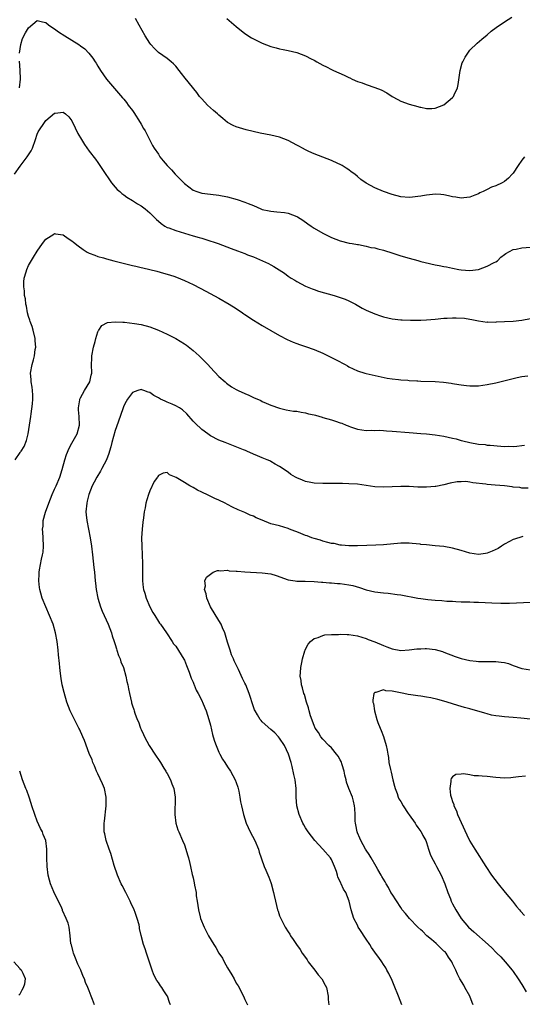
# Model space of a CAD drawing. Units: inches. Extents: x 2604000 to 2607000, y 1539000 to 1540758.
# Drawn here: x 2605673 to 2605789, y 1540043 to 1540271 of the extents above; entities that cross this region are included whole.
import ezdxf

# ---------------------------------------------------------------- set-up
doc = ezdxf.new("R2010")
doc.units = ezdxf.units.IN
doc.header["$MEASUREMENT"] = 0
doc.layers.add('LD26041539_10ft', color=72, linetype='Continuous')

msp = doc.modelspace()

# ---------------------------------------------------------------- linework, layer by layer
at = {"layer": 'LD26041539_10ft'}
for points, elevation in [([(2605672.87, 1540263), (2605673, 1540263.96), (2605673.17, 1540265), (2605673.61, 1540266.39), (2605674.28, 1540267.72), (2605675, 1540268.87), (2605677, 1540270.55), (2605678.21, 1540270.21), (2605679, 1540270.08), (2605679.56, 1540269.56), (2605680.34, 1540269), (2605681, 1540268.59), (2605681.9, 1540267.9), (2605683.33, 1540267), (2605685, 1540266), (2605686.57, 1540265), (2605687, 1540264.7), (2605687.96, 1540263.96), (2605688.92, 1540263), (2605689.87, 1540261.87), (2605690.38, 1540261), (2605690.64, 1540260.64), (2605691, 1540260), (2605691.64, 1540259), (2605693, 1540257), (2605694.84, 1540254.84), (2605695.78, 1540253.78), (2605696.7, 1540252.7), (2605697, 1540252.36), (2605697.59, 1540251.59), (2605698.01, 1540251), (2605699, 1540249.71), (2605699.3, 1540249.3), (2605700.79, 1540247), (2605701, 1540246.57), (2605701.56, 1540245.56), (2605701.92, 1540245), (2605703.61, 1540241.61), (2605704.05, 1540241), (2605705, 1540239.62), (2605705.36, 1540239), (2605706.09, 1540238.09), (2605707.02, 1540237), (2605707.99, 1540235.99), (2605708.84, 1540235), (2605711, 1540232.86), (2605713, 1540231.36), (2605713.87, 1540231), (2605715, 1540230.6), (2605717, 1540230.36), (2605719, 1540230.16), (2605721, 1540229.76), (2605723.19, 1540229.19), (2605725, 1540228.58), (2605725.75, 1540228.25), (2605727, 1540227.74), (2605728.7, 1540227), (2605729, 1540226.89), (2605730.56, 1540226.56), (2605731, 1540226.44), (2605732.35, 1540226.35), (2605734.13, 1540226.13), (2605735, 1540225.99), (2605737, 1540225.25), (2605737.16, 1540225.16), (2605738.38, 1540224.38), (2605739.57, 1540223.57), (2605740.34, 1540223), (2605741, 1540222.54), (2605743, 1540221.35), (2605745, 1540220.4), (2605746.03, 1540220.03), (2605747, 1540219.63), (2605749.1, 1540219.1), (2605749.78, 1540219), (2605751, 1540218.76), (2605751.26, 1540218.74), (2605753, 1540218.41), (2605754.09, 1540218.09), (2605755, 1540217.98), (2605755.74, 1540217.74), (2605757, 1540217.47), (2605759.21, 1540216.79), (2605761, 1540216.18), (2605763, 1540215.57), (2605765, 1540215.04), (2605765.68, 1540214.86), (2605766.63, 1540214.63), (2605769, 1540214.09), (2605769.92, 1540213.92), (2605771, 1540213.68), (2605771.58, 1540213.58), (2605773, 1540213.28), (2605774.45, 1540213), (2605775, 1540212.92), (2605777, 1540212.79), (2605779, 1540213), (2605781, 1540213.73), (2605782.58, 1540214.58), (2605783, 1540214.79), (2605783.35, 1540215), (2605784.18, 1540215.82), (2605785, 1540216.49), (2605785.3, 1540216.69), (2605787, 1540217.57), (2605787.69, 1540217.69), (2605789, 1540217.99), (2605791, 1540218.16)], 8080), ([(2605789.6, 1540239), (2605789, 1540238.22), (2605788.19, 1540237), (2605787, 1540235.27), (2605786.79, 1540235), (2605785.93, 1540234.07), (2605785, 1540233.32), (2605784.45, 1540233), (2605783, 1540232.33), (2605782.02, 1540231.98), (2605781, 1540231.45), (2605780.04, 1540231), (2605779.3, 1540230.7), (2605779, 1540230.5), (2605778.13, 1540230.13), (2605777, 1540229.71), (2605775.58, 1540229.58), (2605775, 1540229.5), (2605773.72, 1540229.72), (2605773, 1540229.8), (2605772.02, 1540230.02), (2605771, 1540230.21), (2605770.29, 1540230.29), (2605769, 1540230.38), (2605768.35, 1540230.35), (2605767, 1540230.19), (2605766.05, 1540230.05), (2605765.68, 1540229.97), (2605765, 1540229.82), (2605763.7, 1540229.7), (2605763, 1540229.6), (2605761, 1540229.75), (2605759, 1540230.29), (2605757, 1540231.03), (2605755, 1540231.83), (2605753, 1540232.97), (2605751.79, 1540233.79), (2605751, 1540234.51), (2605750.37, 1540235), (2605749.56, 1540235.56), (2605749, 1540236.05), (2605748.38, 1540236.38), (2605747.45, 1540237), (2605747.16, 1540237.16), (2605747, 1540237.26), (2605746.49, 1540237.51), (2605745, 1540238.16), (2605741, 1540239.71), (2605739.75, 1540240.25), (2605739, 1540240.61), (2605738.27, 1540241), (2605737.48, 1540241.48), (2605737, 1540241.72), (2605735, 1540242.81), (2605733, 1540243.57), (2605731, 1540244.01), (2605729.73, 1540244.27), (2605728.48, 1540244.48), (2605725.25, 1540245.25), (2605723.71, 1540245.71), (2605723, 1540245.96), (2605722.29, 1540246.29), (2605721, 1540247), (2605719.88, 1540247.88), (2605719, 1540248.63), (2605718.62, 1540249), (2605717.75, 1540249.75), (2605717, 1540250.36), (2605716.36, 1540251), (2605715, 1540252.4), (2605714.53, 1540253), (2605713.89, 1540253.89), (2605711.21, 1540257.21), (2605710.32, 1540258.32), (2605709.81, 1540259), (2605709, 1540259.96), (2605708.49, 1540260.49), (2605707.92, 1540261), (2605707, 1540261.72), (2605705, 1540263.18), (2605704.08, 1540264.08), (2605703.25, 1540265), (2605703, 1540265.31), (2605701.92, 1540267), (2605700.53, 1540269.47), (2605699.73, 1540271)], 8090), ([(2605720.8, 1540271), (2605723, 1540269.12), (2605725, 1540267.57), (2605726.53, 1540266.53), (2605728.37, 1540265.63), (2605729, 1540265.3), (2605731, 1540264.53), (2605732.22, 1540264.22), (2605733, 1540264), (2605733.86, 1540263.86), (2605735, 1540263.61), (2605737, 1540263.11), (2605739, 1540262.36), (2605740.33, 1540261.67), (2605741, 1540261.35), (2605741.58, 1540261), (2605743, 1540260.21), (2605743.83, 1540259.83), (2605745, 1540259.21), (2605745.44, 1540259), (2605747.92, 1540257.92), (2605749, 1540257.38), (2605749.27, 1540257.27), (2605749.79, 1540257), (2605751, 1540256.47), (2605752.1, 1540256.1), (2605753, 1540255.75), (2605755, 1540255.09), (2605756.51, 1540254.51), (2605757.82, 1540253.82), (2605759.03, 1540253), (2605760.31, 1540252.3), (2605761, 1540251.9), (2605763, 1540251.18), (2605765, 1540250.63), (2605765.46, 1540250.54), (2605765.68, 1540250.49), (2605767, 1540250.17), (2605768.17, 1540250.17), (2605769, 1540250.24), (2605771, 1540251.02), (2605773, 1540252.75), (2605773.21, 1540253), (2605773.35, 1540253.35), (2605774.1, 1540255), (2605774.26, 1540255.74), (2605774.72, 1540259), (2605775.25, 1540260.75), (2605775.37, 1540261), (2605775.92, 1540262.08), (2605776.51, 1540263), (2605777, 1540263.68), (2605778.68, 1540265.33), (2605779.75, 1540266.25), (2605781, 1540267.24), (2605781.94, 1540268.06), (2605783.09, 1540268.91), (2605785, 1540270.22), (2605786.73, 1540271.27)], 8100), ([(2605672.85, 1540255), (2605673.1, 1540257), (2605673.05, 1540259.05), (2605672.87, 1540261.13)], 8080), ([(2605671.73, 1540235), (2605673, 1540236.9), (2605674.68, 1540239), (2605675.59, 1540240.41), (2605675.87, 1540241), (2605676.58, 1540243), (2605677, 1540244.29), (2605677.21, 1540244.79), (2605677.33, 1540245), (2605678.63, 1540247), (2605679, 1540247.45), (2605681, 1540249.1), (2605681.14, 1540249.14), (2605683, 1540249.38), (2605683.49, 1540249), (2605684.28, 1540248.28), (2605685, 1540247.35), (2605685.74, 1540245.74), (2605686.39, 1540244.39), (2605687.18, 1540243), (2605687.9, 1540241.9), (2605689, 1540240.37), (2605690.46, 1540238.46), (2605691, 1540237.71), (2605692.08, 1540236.08), (2605694.17, 1540233), (2605695, 1540232.04), (2605695.44, 1540231.44), (2605696.05, 1540231), (2605696.52, 1540230.52), (2605697, 1540230.23), (2605697.68, 1540229.68), (2605699, 1540228.97), (2605700.18, 1540228.18), (2605701, 1540227.71), (2605701.94, 1540227), (2605703, 1540226.12), (2605704.55, 1540224.55), (2605705, 1540224.16), (2605705.6, 1540223.6), (2605706.47, 1540223), (2605707, 1540222.72), (2605707.42, 1540222.58), (2605709, 1540221.98), (2605713, 1540220.76), (2605714.41, 1540220.41), (2605715, 1540220.2), (2605715.95, 1540219.95), (2605718.82, 1540219), (2605721.84, 1540217.84), (2605723.31, 1540217.31), (2605725, 1540216.66), (2605725.59, 1540216.41), (2605727, 1540215.89), (2605730.41, 1540214.41), (2605731, 1540214.08), (2605731.71, 1540213.71), (2605734.12, 1540212.12), (2605735, 1540211.45), (2605735.65, 1540211), (2605736.5, 1540210.5), (2605737, 1540210.19), (2605739, 1540209.13), (2605740.5, 1540208.5), (2605741, 1540208.34), (2605741.97, 1540207.97), (2605745.63, 1540207), (2605747, 1540206.54), (2605748.14, 1540206.14), (2605749, 1540205.76), (2605750.57, 1540205), (2605752.08, 1540204.08), (2605753, 1540203.58), (2605755, 1540202.71), (2605756.3, 1540202.3), (2605757, 1540202.08), (2605759, 1540201.62), (2605761, 1540201.33), (2605761.32, 1540201.32), (2605763.24, 1540201.24), (2605765.27, 1540201.27), (2605765.68, 1540201.28), (2605767, 1540201.32), (2605769, 1540201.47), (2605771, 1540201.7), (2605771.77, 1540201.77), (2605773, 1540201.84), (2605773.84, 1540201.84), (2605775.72, 1540201.72), (2605777, 1540201.52), (2605777.46, 1540201.46), (2605779, 1540201.14), (2605781, 1540200.85), (2605781.13, 1540200.87), (2605783, 1540200.84), (2605783.14, 1540200.86), (2605785, 1540200.95), (2605787, 1540201.08), (2605789, 1540201.3), (2605791, 1540201.66)], 8070), ([(2605671.85, 1540169), (2605673, 1540170.68), (2605673.15, 1540170.85), (2605673.23, 1540171), (2605673.96, 1540172.04), (2605674.53, 1540173.47), (2605674.85, 1540175), (2605675.16, 1540177), (2605675.49, 1540179), (2605675.6, 1540179.6), (2605675.9, 1540181.9), (2605675.97, 1540183), (2605675.97, 1540183.97), (2605675.89, 1540185), (2605675.8, 1540185.8), (2605675.59, 1540187), (2605675.57, 1540187.57), (2605675.46, 1540189), (2605675.84, 1540191), (2605676.11, 1540192.11), (2605676.38, 1540193), (2605676.52, 1540194.52), (2605676.62, 1540195), (2605676.48, 1540196.48), (2605676.48, 1540197), (2605676.03, 1540199), (2605675.83, 1540199.83), (2605675.36, 1540201), (2605675.3, 1540201.3), (2605675, 1540202.09), (2605674.72, 1540203), (2605674.49, 1540204.49), (2605674.33, 1540205), (2605674.24, 1540206.24), (2605674.07, 1540207), (2605674.04, 1540208.04), (2605673.9, 1540209), (2605673.89, 1540210.11), (2605673.99, 1540211), (2605674.44, 1540212.44), (2605674.57, 1540213), (2605675, 1540213.91), (2605676.15, 1540215.85), (2605677, 1540217.25), (2605678.21, 1540219), (2605679, 1540220.02), (2605680.81, 1540221.19), (2605681, 1540221.3), (2605681.23, 1540221.23), (2605683, 1540220.96), (2605684.17, 1540220.17), (2605685, 1540219.64), (2605685.34, 1540219.34), (2605686.45, 1540218.45), (2605687.59, 1540217.59), (2605688.5, 1540217), (2605689, 1540216.75), (2605690.26, 1540216.26), (2605691, 1540216.02), (2605692.32, 1540215.68), (2605693, 1540215.46), (2605694.66, 1540215), (2605695, 1540214.92), (2605696.51, 1540214.51), (2605699, 1540213.91), (2605699.76, 1540213.76), (2605701, 1540213.47), (2605701.39, 1540213.39), (2605704.62, 1540212.62), (2605706.16, 1540212.16), (2605707, 1540211.94), (2605708.57, 1540211.43), (2605709.2, 1540211.2), (2605711, 1540210.48), (2605713, 1540209.52), (2605714.68, 1540208.68), (2605715.99, 1540207.99), (2605719, 1540206.37), (2605721.35, 1540205), (2605723, 1540203.95), (2605724.44, 1540203), (2605724.77, 1540202.77), (2605725, 1540202.59), (2605727, 1540201.25), (2605729, 1540200.06), (2605733, 1540197.73), (2605734.77, 1540196.77), (2605736.16, 1540196.16), (2605737, 1540195.85), (2605737.63, 1540195.63), (2605739, 1540195.22), (2605741, 1540194.53), (2605743, 1540193.64), (2605746.11, 1540192.11), (2605748.13, 1540191), (2605748.71, 1540190.71), (2605749, 1540190.52), (2605751, 1540189.54), (2605752.69, 1540189), (2605753, 1540188.92), (2605757.87, 1540187.87), (2605759, 1540187.68), (2605760.46, 1540187.54), (2605761, 1540187.45), (2605762.62, 1540187.38), (2605763, 1540187.33), (2605764.73, 1540187.27), (2605765, 1540187.24), (2605765.68, 1540187.21), (2605769, 1540187.06), (2605770.92, 1540186.92), (2605772.7, 1540186.7), (2605773, 1540186.65), (2605774.44, 1540186.44), (2605775, 1540186.32), (2605776.2, 1540186.2), (2605777, 1540186.08), (2605779, 1540186.1), (2605781, 1540186.38), (2605783, 1540186.81), (2605786.36, 1540187.64), (2605787, 1540187.83), (2605787.94, 1540188.06), (2605789, 1540188.28), (2605790.4, 1540188.4)], 8060), ([(2605707.79, 1540043), (2605707.57, 1540043.57), (2605707.06, 1540045), (2605707, 1540045.1), (2605706.23, 1540046.23), (2605705.75, 1540047), (2605705.45, 1540047.45), (2605705, 1540048.17), (2605704.66, 1540048.66), (2605703.97, 1540049.97), (2605703.57, 1540051), (2605702.23, 1540055), (2605701.95, 1540055.95), (2605701.56, 1540057), (2605701.02, 1540059.02), (2605700.66, 1540060.66), (2605700.61, 1540061), (2605700.52, 1540061.48), (2605700.1, 1540063), (2605699.62, 1540064.38), (2605699.38, 1540065), (2605698.62, 1540066.62), (2605698.46, 1540067), (2605697.43, 1540069), (2605696.58, 1540070.58), (2605696.38, 1540071), (2605695.51, 1540073), (2605694.75, 1540075.25), (2605694, 1540078), (2605693.61, 1540079), (2605692.89, 1540081), (2605692.58, 1540082.58), (2605692.46, 1540083), (2605692.43, 1540085), (2605692.51, 1540085.49), (2605692.9, 1540089), (2605692.91, 1540091), (2605692.5, 1540093), (2605692.09, 1540094.09), (2605691, 1540096.45), (2605690.72, 1540097), (2605690.25, 1540098.25), (2605689.85, 1540099), (2605689.65, 1540099.65), (2605689, 1540101.09), (2605687.88, 1540104.12), (2605687.53, 1540105), (2605686.72, 1540106.72), (2605686.61, 1540107), (2605686.06, 1540108.06), (2605684.62, 1540111), (2605683.84, 1540113), (2605683.19, 1540115.19), (2605682.77, 1540117), (2605682.49, 1540118.49), (2605682.37, 1540119.63), (2605682.17, 1540121), (2605682.1, 1540121.9), (2605681.89, 1540123.89), (2605681.79, 1540125), (2605681.58, 1540127), (2605681.22, 1540129), (2605680.64, 1540131), (2605679.84, 1540133), (2605678.95, 1540135), (2605678.16, 1540137), (2605677.84, 1540138.16), (2605677.59, 1540139), (2605677.5, 1540139.5), (2605677.35, 1540141), (2605677.45, 1540142.55), (2605677.45, 1540143), (2605677.53, 1540143.53), (2605678, 1540146), (2605678.23, 1540147), (2605678.33, 1540147.67), (2605678.46, 1540149), (2605678.38, 1540151), (2605678.25, 1540152.25), (2605678.22, 1540153), (2605678.35, 1540153.66), (2605678.38, 1540155), (2605678.92, 1540156.92), (2605679.7, 1540159), (2605680.47, 1540161), (2605681, 1540162.23), (2605681.35, 1540163), (2605682.18, 1540165), (2605682.75, 1540166.75), (2605683.4, 1540169), (2605683.78, 1540170.22), (2605684.34, 1540171.66), (2605685, 1540172.85), (2605686.24, 1540175), (2605686.79, 1540177), (2605686.68, 1540179), (2605686.55, 1540180.55), (2605686.49, 1540181), (2605686.83, 1540182.83), (2605686.85, 1540183), (2605687, 1540183.31), (2605687.94, 1540185), (2605689.15, 1540187), (2605689.47, 1540188.53), (2605689.61, 1540189), (2605689.56, 1540191), (2605689.6, 1540192.4), (2605689.6, 1540193), (2605689.97, 1540195), (2605690.36, 1540196.36), (2605690.51, 1540197), (2605691, 1540198.55), (2605691.13, 1540198.87), (2605691.26, 1540199), (2605691.93, 1540200.07), (2605693.26, 1540200.74), (2605695, 1540200.92), (2605696.8, 1540200.8), (2605697, 1540200.82), (2605697.19, 1540200.81), (2605699.46, 1540200.54), (2605701, 1540200.28), (2605703, 1540199.76), (2605705, 1540199), (2605707, 1540198.06), (2605709, 1540197.05), (2605711, 1540195.82), (2605711.47, 1540195.47), (2605713, 1540194.26), (2605714.4, 1540193), (2605716.4, 1540191), (2605717, 1540190.34), (2605719, 1540188.27), (2605720.39, 1540187), (2605720.72, 1540186.72), (2605721.9, 1540185.9), (2605723, 1540185.23), (2605723.43, 1540185), (2605725, 1540184.29), (2605725.91, 1540183.91), (2605727, 1540183.42), (2605728.69, 1540182.69), (2605729, 1540182.51), (2605729.92, 1540182.08), (2605731, 1540181.62), (2605733, 1540180.93), (2605734.56, 1540180.56), (2605736.26, 1540180.26), (2605737, 1540180.21), (2605737.98, 1540179.98), (2605739, 1540179.88), (2605739.66, 1540179.66), (2605741, 1540179.38), (2605741.28, 1540179.28), (2605742.82, 1540178.82), (2605743, 1540178.78), (2605745, 1540178.2), (2605745.95, 1540177.95), (2605747, 1540177.54), (2605747.43, 1540177.43), (2605748.38, 1540177), (2605748.83, 1540176.83), (2605749, 1540176.75), (2605749.41, 1540176.59), (2605751, 1540176.07), (2605753, 1540175.8), (2605754.16, 1540175.84), (2605755, 1540175.8), (2605756.18, 1540175.82), (2605757, 1540175.76), (2605757.69, 1540175.69), (2605759, 1540175.63), (2605763, 1540175.28), (2605765.68, 1540175.08), (2605767, 1540174.98), (2605769, 1540174.8), (2605771, 1540174.49), (2605773, 1540174.03), (2605773.81, 1540173.81), (2605775, 1540173.47), (2605775.39, 1540173.39), (2605777, 1540172.97), (2605779, 1540172.63), (2605780.5, 1540172.5), (2605781, 1540172.41), (2605781.65, 1540172.35), (2605784.15, 1540172.15), (2605785, 1540172.11), (2605785.88, 1540172.12), (2605787, 1540172.1), (2605787.83, 1540172.17), (2605789, 1540172.29), (2605789.62, 1540172.38)], 8050), ([(2605790.44, 1540162.44), (2605789, 1540162.47), (2605788.56, 1540162.56), (2605787, 1540162.69), (2605786.74, 1540162.74), (2605785, 1540162.95), (2605782.85, 1540163.15), (2605781, 1540163.3), (2605780.65, 1540163.35), (2605777.68, 1540163.68), (2605777, 1540163.82), (2605776.05, 1540163.95), (2605775, 1540163.94), (2605774.08, 1540163.92), (2605772.41, 1540163.59), (2605771, 1540163.19), (2605769.16, 1540162.84), (2605769, 1540162.81), (2605767, 1540162.67), (2605765.68, 1540162.69), (2605765, 1540162.7), (2605763, 1540162.8), (2605761, 1540162.84), (2605757, 1540162.69), (2605755, 1540162.79), (2605751, 1540163.36), (2605749, 1540163.48), (2605747.53, 1540163.53), (2605746.51, 1540163.49), (2605745, 1540163.51), (2605744.51, 1540163.49), (2605743, 1540163.49), (2605741, 1540163.59), (2605740.23, 1540163.77), (2605739, 1540164.02), (2605738.27, 1540164.27), (2605737, 1540164.84), (2605736.69, 1540165), (2605735.64, 1540165.64), (2605735, 1540166.11), (2605733, 1540167.46), (2605732.02, 1540168.02), (2605731, 1540168.59), (2605730.73, 1540168.73), (2605730.16, 1540169), (2605729, 1540169.48), (2605727.9, 1540169.9), (2605727, 1540170.32), (2605725.46, 1540171), (2605725.12, 1540171.12), (2605724.68, 1540171.32), (2605720.43, 1540173), (2605719, 1540173.53), (2605717, 1540174.54), (2605716.43, 1540175), (2605715, 1540175.97), (2605713.46, 1540177.46), (2605713, 1540177.94), (2605711.59, 1540179.59), (2605710.54, 1540180.54), (2605709.84, 1540181), (2605709, 1540181.51), (2605708.14, 1540181.86), (2605707, 1540182.36), (2605706.52, 1540182.52), (2605705.51, 1540183), (2605705, 1540183.31), (2605703.9, 1540183.9), (2605703, 1540184.53), (2605702.6, 1540184.6), (2605701.6, 1540185), (2605701.19, 1540185.19), (2605701, 1540185.25), (2605700.23, 1540185), (2605699, 1540184.52), (2605697.83, 1540183), (2605697.51, 1540182.49), (2605697, 1540181.44), (2605696.83, 1540181), (2605695.71, 1540177.71), (2605695, 1540175.74), (2605694.25, 1540173), (2605694, 1540172.01), (2605693.68, 1540171), (2605693.53, 1540170.47), (2605692.98, 1540169.02), (2605691.95, 1540167), (2605691.64, 1540166.36), (2605690.73, 1540165), (2605690.15, 1540163.85), (2605689.7, 1540163), (2605688.94, 1540161), (2605688.55, 1540159.45), (2605688.41, 1540159), (2605688.22, 1540157), (2605688.31, 1540156.31), (2605688.44, 1540155), (2605688.85, 1540153), (2605689.23, 1540151), (2605689.54, 1540149), (2605689.77, 1540147), (2605690.08, 1540144.08), (2605690.21, 1540143), (2605690.41, 1540141), (2605690.48, 1540140.48), (2605690.63, 1540139), (2605691.02, 1540137), (2605691.63, 1540135), (2605692.03, 1540134.03), (2605692.48, 1540133), (2605693.39, 1540131), (2605694.16, 1540129), (2605694.34, 1540128.34), (2605694.79, 1540127), (2605695, 1540126.31), (2605695.29, 1540125.29), (2605695.4, 1540125), (2605695.77, 1540123.77), (2605696.13, 1540123), (2605696.33, 1540122.33), (2605696.91, 1540121), (2605697.48, 1540119), (2605697.72, 1540117.72), (2605697.89, 1540117), (2605698.08, 1540116.08), (2605698.28, 1540115), (2605698.74, 1540113), (2605698.81, 1540112.81), (2605699, 1540112.17), (2605699.3, 1540111.3), (2605699.37, 1540111), (2605699.54, 1540110.46), (2605700.12, 1540109), (2605700.41, 1540108.41), (2605700.87, 1540107), (2605701, 1540106.66), (2605701.53, 1540105.53), (2605701.75, 1540105), (2605702.85, 1540103), (2605703, 1540102.75), (2605704.2, 1540101), (2605704.5, 1540100.5), (2605705, 1540099.75), (2605705.46, 1540099), (2605706.27, 1540097.73), (2605706.71, 1540097), (2605706.81, 1540096.81), (2605707, 1540096.48), (2605707.79, 1540095), (2605708.09, 1540094.09), (2605708.54, 1540093), (2605708.85, 1540091), (2605708.8, 1540087), (2605709.04, 1540085), (2605709.51, 1540083.51), (2605709.72, 1540083), (2605710.6, 1540081), (2605711, 1540079.98), (2605711.35, 1540079), (2605711.69, 1540077.69), (2605711.94, 1540077), (2605712.28, 1540075.72), (2605712.45, 1540075), (2605712.82, 1540073.18), (2605712.9, 1540072.9), (2605713, 1540072.37), (2605713.26, 1540071.26), (2605713.31, 1540070.69), (2605713.69, 1540069), (2605713.76, 1540068.24), (2605713.98, 1540067), (2605714.24, 1540065), (2605714.65, 1540063.35), (2605714.73, 1540063), (2605715.55, 1540061), (2605716.07, 1540060.07), (2605716.58, 1540059), (2605717.79, 1540057), (2605718.27, 1540056.27), (2605719, 1540054.98), (2605719.78, 1540053.78), (2605720.22, 1540053), (2605721, 1540051.56), (2605721.96, 1540049.96), (2605722.48, 1540049), (2605723, 1540048.07), (2605723.42, 1540047.42), (2605724.66, 1540045), (2605725, 1540044.23), (2605725.59, 1540043)], 8040), ([(2605789.25, 1540151.25), (2605789, 1540151.22), (2605787.33, 1540150.67), (2605787, 1540150.59), (2605786.14, 1540150.14), (2605785, 1540149.51), (2605784.27, 1540149), (2605783.5, 1540148.5), (2605782.14, 1540147.86), (2605781, 1540147.4), (2605780.63, 1540147.37), (2605779, 1540147.11), (2605777, 1540147.42), (2605775, 1540148.05), (2605773, 1540148.6), (2605771, 1540148.94), (2605769, 1540149.14), (2605767, 1540149.31), (2605765.68, 1540149.46), (2605765.48, 1540149.48), (2605763.65, 1540149.65), (2605763, 1540149.7), (2605761, 1540149.7), (2605757, 1540149.34), (2605755.25, 1540149.25), (2605753.18, 1540149.18), (2605751, 1540149.13), (2605749, 1540149.13), (2605747.3, 1540149.3), (2605747, 1540149.29), (2605745.65, 1540149.65), (2605745, 1540149.68), (2605744.14, 1540149.86), (2605743, 1540150.23), (2605742.44, 1540150.44), (2605741, 1540150.81), (2605740.43, 1540151), (2605739.4, 1540151.4), (2605739, 1540151.53), (2605737.94, 1540151.94), (2605737, 1540152.35), (2605736.5, 1540152.5), (2605735.28, 1540153), (2605735, 1540153.14), (2605733, 1540153.72), (2605732.01, 1540153.99), (2605731, 1540154.22), (2605729.01, 1540155.01), (2605727.6, 1540155.6), (2605727, 1540155.95), (2605726.19, 1540156.19), (2605725, 1540156.82), (2605724.56, 1540157), (2605723.41, 1540157.41), (2605722.09, 1540158.09), (2605721, 1540158.66), (2605720.4, 1540159), (2605719, 1540159.65), (2605718.06, 1540160.06), (2605716.16, 1540161), (2605715.35, 1540161.35), (2605715, 1540161.53), (2605714, 1540162), (2605713, 1540162.6), (2605712.72, 1540162.72), (2605712.27, 1540163), (2605711, 1540163.74), (2605709.07, 1540164.93), (2605707.55, 1540165.55), (2605707, 1540166.03), (2605706.08, 1540165.92), (2605705, 1540165.39), (2605704.84, 1540165.16), (2605704.76, 1540165), (2605704.04, 1540163.96), (2605703, 1540161.84), (2605702.68, 1540161), (2605702.28, 1540159.72), (2605702.1, 1540159), (2605701.92, 1540157.92), (2605701.74, 1540157), (2605701.56, 1540155.56), (2605701.39, 1540154.61), (2605701.24, 1540153), (2605701.11, 1540151), (2605701.13, 1540149), (2605701.25, 1540147), (2605701.33, 1540145), (2605701.3, 1540143.3), (2605701.33, 1540142.67), (2605701.31, 1540141), (2605701.48, 1540139.48), (2605701.57, 1540139), (2605701.84, 1540138.16), (2605702.18, 1540137), (2605703, 1540135.04), (2605703.68, 1540133.68), (2605704.14, 1540133), (2605705, 1540131.64), (2605705.26, 1540131.26), (2605705.49, 1540131), (2605706.87, 1540129), (2605708.15, 1540127), (2605708.49, 1540126.49), (2605709, 1540125.94), (2605710.9, 1540122.89), (2605711, 1540122.69), (2605711.47, 1540121.47), (2605712.08, 1540119.92), (2605712.54, 1540118.54), (2605713, 1540117.59), (2605713.15, 1540117.15), (2605713.23, 1540117), (2605713.73, 1540115.73), (2605714.15, 1540115), (2605715, 1540113.4), (2605715.13, 1540113.13), (2605715.21, 1540113), (2605715.71, 1540111.71), (2605716.05, 1540111), (2605716.67, 1540109), (2605717, 1540107.7), (2605717.51, 1540105.51), (2605717.67, 1540105), (2605717.95, 1540103.95), (2605718.32, 1540103), (2605719, 1540101.39), (2605719.19, 1540101), (2605719.83, 1540099.83), (2605720.34, 1540099), (2605721, 1540098.02), (2605721.65, 1540097), (2605722.77, 1540095), (2605723, 1540094.42), (2605723.34, 1540093.34), (2605723.44, 1540093), (2605723.56, 1540092.44), (2605723.83, 1540091), (2605723.98, 1540089.98), (2605724.18, 1540089), (2605724.64, 1540087), (2605725.29, 1540085), (2605726.19, 1540083), (2605727.29, 1540081), (2605728.15, 1540079), (2605728.32, 1540078.32), (2605728.75, 1540077), (2605728.79, 1540076.79), (2605729.46, 1540075), (2605729.84, 1540074.16), (2605730.54, 1540072.54), (2605731, 1540071.27), (2605731.07, 1540071.07), (2605731.58, 1540069), (2605731.73, 1540068.27), (2605732.03, 1540067), (2605732.55, 1540065), (2605732.65, 1540064.65), (2605733, 1540063.6), (2605733.27, 1540063), (2605734.32, 1540061), (2605735, 1540059.87), (2605735.35, 1540059.35), (2605735.53, 1540059), (2605736.15, 1540058.15), (2605736.91, 1540057), (2605737.78, 1540055.78), (2605738.25, 1540055), (2605739, 1540053.97), (2605739.39, 1540053.39), (2605739.63, 1540053), (2605741.14, 1540051), (2605741.96, 1540049.96), (2605742.74, 1540049), (2605743.56, 1540047.56), (2605743.83, 1540047), (2605744.21, 1540045), (2605744.23, 1540044.23), (2605744.36, 1540043)], 8030), ([(2605761.25, 1540043), (2605760.48, 1540045), (2605759.5, 1540047.5), (2605759, 1540048.63), (2605758.24, 1540050.24), (2605757.8, 1540051), (2605757.55, 1540051.55), (2605757, 1540052.37), (2605756.62, 1540053), (2605755.95, 1540053.95), (2605755.16, 1540055), (2605755, 1540055.18), (2605754.26, 1540056.26), (2605753.84, 1540057), (2605753, 1540058.21), (2605751.55, 1540060.45), (2605751.2, 1540061), (2605751, 1540061.42), (2605750.19, 1540063), (2605749.59, 1540065), (2605749.1, 1540067), (2605748.35, 1540069), (2605747.77, 1540069.77), (2605747.28, 1540071), (2605747.15, 1540071.15), (2605747, 1540071.5), (2605746.5, 1540072.5), (2605746.41, 1540073), (2605746.17, 1540073.83), (2605745.72, 1540075), (2605745, 1540076.6), (2605744.77, 1540077), (2605743.04, 1540079.04), (2605741.17, 1540081), (2605739.62, 1540083), (2605739, 1540083.95), (2605738.6, 1540084.6), (2605738.37, 1540085), (2605737.5, 1540087), (2605736.99, 1540089), (2605736.82, 1540091), (2605736.81, 1540093), (2605736.61, 1540095), (2605736.3, 1540096.3), (2605735.91, 1540098.09), (2605735.68, 1540099), (2605735.1, 1540101), (2605734.12, 1540103), (2605733, 1540104.69), (2605732.75, 1540105), (2605731.88, 1540105.88), (2605731, 1540106.69), (2605729, 1540108.42), (2605728.72, 1540108.72), (2605728.51, 1540109), (2605727.92, 1540110.08), (2605727.36, 1540111), (2605727.24, 1540111.24), (2605727, 1540111.91), (2605725.98, 1540115), (2605725.18, 1540117), (2605725, 1540117.39), (2605724.44, 1540118.44), (2605723.5, 1540120.5), (2605723.18, 1540121.18), (2605723, 1540121.61), (2605722.52, 1540122.52), (2605722.34, 1540123), (2605721.91, 1540123.91), (2605721.56, 1540125), (2605721, 1540126.85), (2605720.33, 1540129), (2605719.82, 1540130.18), (2605719.51, 1540131), (2605719, 1540131.88), (2605717.04, 1540135), (2605716.18, 1540137), (2605716.03, 1540138.03), (2605715.67, 1540139), (2605715.85, 1540139.85), (2605715.74, 1540141), (2605716.1, 1540141.9), (2605717, 1540142.6), (2605717.68, 1540143), (2605718.62, 1540143.38), (2605719, 1540143.4), (2605719.32, 1540143.32), (2605721, 1540143.47), (2605721.37, 1540143.37), (2605723, 1540143.27), (2605723.23, 1540143.23), (2605725, 1540143.08), (2605729, 1540142.91), (2605731, 1540142.61), (2605732.25, 1540142.25), (2605735, 1540141.26), (2605736.59, 1540141), (2605737, 1540140.93), (2605738.93, 1540140.93), (2605741, 1540140.86), (2605742.68, 1540140.68), (2605743, 1540140.69), (2605744.54, 1540140.54), (2605745, 1540140.56), (2605746.41, 1540140.41), (2605747, 1540140.4), (2605749, 1540140.1), (2605749.91, 1540139.91), (2605751.47, 1540139.47), (2605753, 1540138.98), (2605755, 1540138.51), (2605757, 1540138.23), (2605758.14, 1540138.14), (2605760.16, 1540137.84), (2605761, 1540137.76), (2605765, 1540137.01), (2605765.68, 1540136.92), (2605767.28, 1540136.72), (2605769, 1540136.56), (2605770.48, 1540136.48), (2605771.66, 1540136.34), (2605773, 1540136.29), (2605773.77, 1540136.23), (2605775, 1540136.21), (2605775.83, 1540136.17), (2605777, 1540136.15), (2605777.89, 1540136.11), (2605779, 1540136.08), (2605782.07, 1540135.93), (2605784.14, 1540135.86), (2605786.14, 1540135.86), (2605791, 1540136.07)], 8020), ([(2605777.75, 1540043), (2605777.55, 1540043.55), (2605776.97, 1540045), (2605775.86, 1540047), (2605775.58, 1540047.58), (2605774.71, 1540049), (2605774.12, 1540050.12), (2605773.77, 1540051), (2605773, 1540052.57), (2605772.84, 1540053), (2605772.07, 1540054.07), (2605771.48, 1540055), (2605771.25, 1540055.25), (2605771, 1540055.46), (2605769.2, 1540057.2), (2605768.12, 1540058.12), (2605767.03, 1540059), (2605766.02, 1540060.02), (2605765.68, 1540060.33), (2605764.95, 1540061), (2605763.02, 1540063), (2605762.1, 1540064.1), (2605761.37, 1540065), (2605761, 1540065.51), (2605759, 1540068.57), (2605758.76, 1540069), (2605758.17, 1540070.17), (2605757.63, 1540071), (2605757.43, 1540071.43), (2605757, 1540072.06), (2605756.68, 1540072.68), (2605756.46, 1540073), (2605755.69, 1540074.31), (2605755.33, 1540075), (2605754.15, 1540077), (2605753.75, 1540077.75), (2605753, 1540078.8), (2605752.87, 1540079), (2605751.78, 1540081), (2605751.56, 1540081.56), (2605751, 1540082.79), (2605750.92, 1540083), (2605750.64, 1540084.64), (2605750.55, 1540085), (2605750.5, 1540085.5), (2605750.49, 1540087), (2605750.44, 1540088.44), (2605750.36, 1540089), (2605750.08, 1540090.08), (2605749.83, 1540091), (2605749.04, 1540093.04), (2605748.5, 1540094.5), (2605748.42, 1540095), (2605748.08, 1540096.08), (2605747.96, 1540097), (2605747.5, 1540098.5), (2605747.24, 1540099.24), (2605747, 1540099.64), (2605746.52, 1540100.52), (2605746.18, 1540101), (2605745, 1540102.39), (2605744.38, 1540103), (2605743, 1540104.46), (2605742.54, 1540105), (2605741.98, 1540105.98), (2605741.26, 1540107), (2605741, 1540107.59), (2605740.15, 1540109.85), (2605739.83, 1540111), (2605739.7, 1540111.7), (2605739.21, 1540113), (2605738.73, 1540114.73), (2605738.6, 1540115), (2605738.3, 1540116.3), (2605738.06, 1540117), (2605737.96, 1540117.96), (2605737.79, 1540119), (2605737.87, 1540119.87), (2605737.91, 1540121), (2605738.17, 1540122.17), (2605738.29, 1540123), (2605738.86, 1540124.86), (2605738.89, 1540125), (2605739, 1540125.23), (2605739.58, 1540126.42), (2605740.17, 1540127), (2605741, 1540127.7), (2605741.95, 1540127.95), (2605743, 1540128.4), (2605743.49, 1540128.51), (2605745, 1540128.6), (2605746.63, 1540128.63), (2605747, 1540128.67), (2605748.62, 1540128.62), (2605749, 1540128.62), (2605751, 1540128.31), (2605753, 1540127.68), (2605753.48, 1540127.48), (2605755, 1540126.9), (2605757, 1540126.07), (2605757.79, 1540125.79), (2605759, 1540125.31), (2605761, 1540124.96), (2605763, 1540125.07), (2605764.71, 1540125.29), (2605765.68, 1540125.33), (2605766.63, 1540125.37), (2605767, 1540125.37), (2605769, 1540125.13), (2605770.67, 1540124.67), (2605771, 1540124.57), (2605773.57, 1540123.57), (2605775, 1540123.09), (2605777, 1540122.61), (2605778.46, 1540122.46), (2605779, 1540122.38), (2605779.65, 1540122.35), (2605781, 1540122.36), (2605782.4, 1540122.4), (2605783, 1540122.38), (2605784.26, 1540122.26), (2605785, 1540122.12), (2605785.91, 1540121.91), (2605787, 1540121.49), (2605789, 1540120.77), (2605791, 1540120.47)], 8010), ([(2605791, 1540109.02), (2605788.75, 1540109.25), (2605787, 1540109.42), (2605785, 1540109.56), (2605783.73, 1540109.73), (2605783, 1540109.8), (2605781.99, 1540110.01), (2605781, 1540110.25), (2605780.44, 1540110.44), (2605777, 1540111.42), (2605775.73, 1540111.73), (2605775, 1540111.99), (2605774.19, 1540112.19), (2605773, 1540112.62), (2605771.77, 1540113), (2605771, 1540113.22), (2605769.59, 1540113.59), (2605767.96, 1540113.96), (2605767, 1540114.14), (2605765.68, 1540114.33), (2605765.67, 1540114.33), (2605765, 1540114.44), (2605763.31, 1540114.69), (2605762.75, 1540114.75), (2605761.75, 1540115), (2605759.41, 1540115.41), (2605759, 1540115.56), (2605757.57, 1540115.57), (2605757, 1540115.81), (2605755.22, 1540115.22), (2605755, 1540115.24), (2605754.78, 1540115), (2605754.54, 1540113.46), (2605754.58, 1540113), (2605754.68, 1540112.68), (2605754.93, 1540111), (2605755.5, 1540109), (2605755.75, 1540108.25), (2605756.24, 1540107), (2605756.47, 1540106.47), (2605757.04, 1540105.04), (2605757.67, 1540103), (2605757.91, 1540101.91), (2605758.01, 1540101), (2605758.19, 1540100.19), (2605758.28, 1540099), (2605758.61, 1540097.39), (2605758.78, 1540096.78), (2605759.22, 1540095), (2605759.55, 1540093.55), (2605759.71, 1540093), (2605760.15, 1540091.85), (2605760.42, 1540091), (2605760.6, 1540090.6), (2605761, 1540089.99), (2605761.54, 1540089), (2605762.73, 1540087.27), (2605762.94, 1540086.94), (2605764.32, 1540085), (2605764.55, 1540084.55), (2605765, 1540084.02), (2605765.4, 1540083.4), (2605765.68, 1540083.08), (2605765.75, 1540083), (2605766.14, 1540082.14), (2605766.84, 1540081), (2605767, 1540080.55), (2605767.45, 1540079), (2605767.82, 1540077.82), (2605768.2, 1540077), (2605768.48, 1540076.48), (2605769, 1540075.63), (2605769.31, 1540075), (2605770.34, 1540073), (2605771.17, 1540071), (2605771.87, 1540069), (2605772.5, 1540067.5), (2605772.69, 1540067), (2605773, 1540066.38), (2605773.74, 1540065), (2605774.96, 1540063), (2605776.69, 1540061), (2605777.93, 1540059.93), (2605781.2, 1540057), (2605782.13, 1540056.13), (2605783, 1540055.23), (2605783.26, 1540055), (2605784.13, 1540054.13), (2605785.16, 1540053), (2605786.79, 1540051), (2605787, 1540050.72), (2605788.16, 1540049), (2605789, 1540047.7), (2605790.03, 1540046.03)], 8000), ([(2605690.19, 1540043), (2605689.73, 1540044.27), (2605689.43, 1540045), (2605689, 1540046.25), (2605688.71, 1540047), (2605688.17, 1540048.17), (2605687.89, 1540049), (2605687.59, 1540049.59), (2605687.04, 1540051), (2605686.39, 1540052.39), (2605685.83, 1540053.83), (2605685.33, 1540055), (2605685.28, 1540055.28), (2605684.87, 1540056.87), (2605684.81, 1540057), (2605684.77, 1540057.23), (2605684.61, 1540059), (2605684.36, 1540061), (2605684.1, 1540061.9), (2605683.7, 1540063), (2605682.85, 1540064.85), (2605682.8, 1540065), (2605682.63, 1540065.37), (2605680.83, 1540069.17), (2605680.05, 1540071), (2605679.83, 1540071.83), (2605679.49, 1540073), (2605679.27, 1540075), (2605679.23, 1540077), (2605679.22, 1540079), (2605678.95, 1540081), (2605678.38, 1540082.38), (2605678.21, 1540083), (2605677.77, 1540083.77), (2605677, 1540085.47), (2605676.4, 1540087), (2605675.76, 1540089), (2605675.59, 1540089.59), (2605675.12, 1540091), (2605674.54, 1540092.54), (2605674.34, 1540093), (2605673.58, 1540095), (2605672.93, 1540097)], 8060), ([(2605789.88, 1540095.88), (2605788.25, 1540095.75), (2605787, 1540095.54), (2605786.47, 1540095.53), (2605785, 1540095.43), (2605783, 1540095.56), (2605781, 1540095.78), (2605779.84, 1540095.84), (2605779, 1540095.96), (2605777.97, 1540095.97), (2605777, 1540096.19), (2605775.55, 1540096.45), (2605775, 1540096.37), (2605773.73, 1540096.27), (2605773, 1540095.7), (2605772.66, 1540095.34), (2605772.58, 1540095), (2605772.62, 1540094.62), (2605772.34, 1540093), (2605772.49, 1540091.51), (2605772.66, 1540091), (2605772.78, 1540090.78), (2605773, 1540090.01), (2605773.3, 1540089.3), (2605773.31, 1540089), (2605773.9, 1540087.9), (2605774.15, 1540087), (2605776.28, 1540082.28), (2605777, 1540080.85), (2605778.11, 1540079), (2605780.69, 1540075), (2605782.03, 1540073), (2605783.5, 1540071), (2605785.12, 1540069), (2605786.84, 1540067), (2605787.79, 1540065.79), (2605788.47, 1540065), (2605788.7, 1540064.7), (2605789.64, 1540063.64)], 7990), ([(2605672.71, 1540045.29), (2605673, 1540045.6), (2605673.5, 1540046.5), (2605673.84, 1540047), (2605674.14, 1540047.86), (2605674.27, 1540049), (2605673.75, 1540050.25), (2605673.32, 1540051), (2605673.15, 1540051.15), (2605673, 1540051.38), (2605671.6, 1540053)], 8070)]:
    msp.add_lwpolyline(points, dxfattribs=dict(at, elevation=elevation))

doc.saveas('drawing.dxf')
